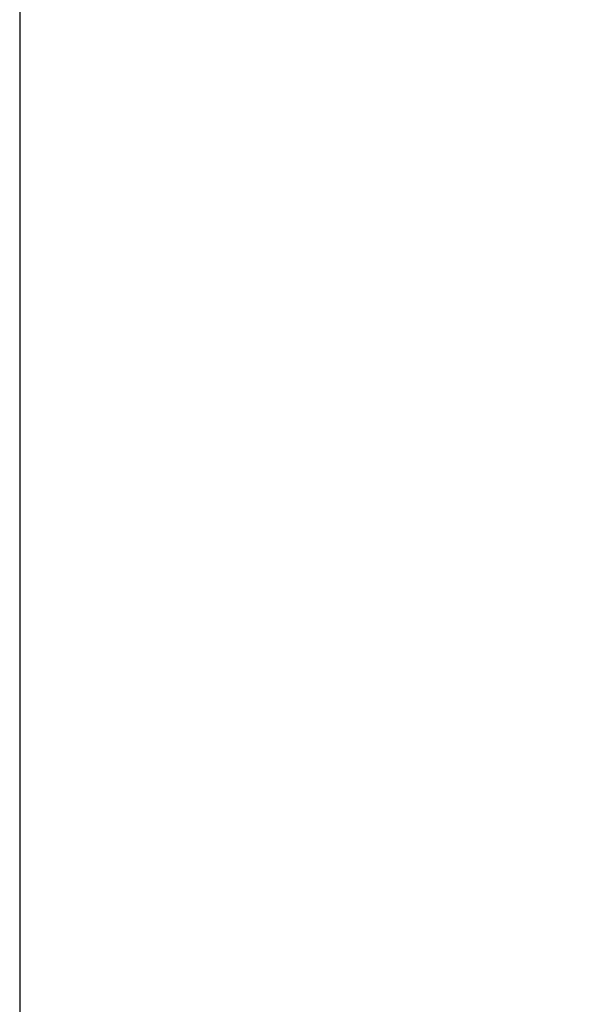
# Model space of a CAD drawing. Units: millimetres. Extents: x 0 to 17320, y 0 to 12230.
# Drawn here: x 14178 to 14334, y 4034 to 4312 of the extents above; entities that cross this region are included whole.
import ezdxf

# ---------------------------------------------------------------- set-up
doc = ezdxf.new("R2010")
doc.units = ezdxf.units.MM
doc.header["$LTSCALE"] = 12
doc.layers.add('132', color=7, linetype='Continuous')
doc.styles.get("Standard").update_dxf_attribs({"font": 'romans.shx', "height": 85})
doc.dimstyles.new('ISO-25', dxfattribs={"dimtxt": 2.5, "dimasz": 2.5, "dimexe": 1.25, "dimexo": 0.625, "dimtad": 1, "dimtxsty": 'Standard', "dimcen": 2.5, "dimadec": 0, "dimazin": 0, "dimtfac": 1, "dimtmove": 0, "dimatfit": 3, "dimfxl": 1, "dimarcsym": 0})

# ---------------------------------------------------------------- blocks, each defined once
blk = doc.blocks.new('*D47')
at = {"layer": '132', "color": 0, "lineweight": -2}
for p, q in [((14178, 4455.38), (14178, 2628.5)), ((16422, 4455.38), (16422, 2628.5)), ((14233, 2658.5), (15142.26, 2658.5)), ((16367, 2658.5), (15457.74, 2658.5))]:
    blk.add_line(p, q, dxfattribs=at)
at = {"layer": '132', "color": 0}
for points in [[(14233, 2667.67), (14233, 2649.33), (14178, 2658.5)], [(16367, 2667.67), (16367, 2649.33), (16422, 2658.5)]]:
    blk.add_solid(points, dxfattribs=at)
at = {"layer": 'Defpoints', "color": 0}
for p in [(14178, 4456), (16422, 4456), (16422, 2658.5)]:
    blk.add_point(p, dxfattribs=at)
at = {"layer": '132', "color": 0, "insert": (15300, 2658.5), "char_height": 85, "attachment_point": 5}
blk.add_mtext('2249', dxfattribs=at)

msp = doc.modelspace()

# ---------------------------------------------------------------- dimensions: what is measured, and where the dimension line sits
at = {"layer": '132'}
dim = msp.add_linear_dim(base=(16422, 2658.5), p1=(14178, 4456), p2=(16422, 4456), text='2249', dimstyle='ISO-25', override={"dimtxt": 85, "dimasz": 55, "dimexe": 30, "dimgap": 10, "dimtad": 0}, dxfattribs=at)
dim.commit()
dim.dimension.update_dxf_attribs({"geometry": '*D47', "text_midpoint": (15300, 2658.5)})

doc.saveas('drawing.dxf')
